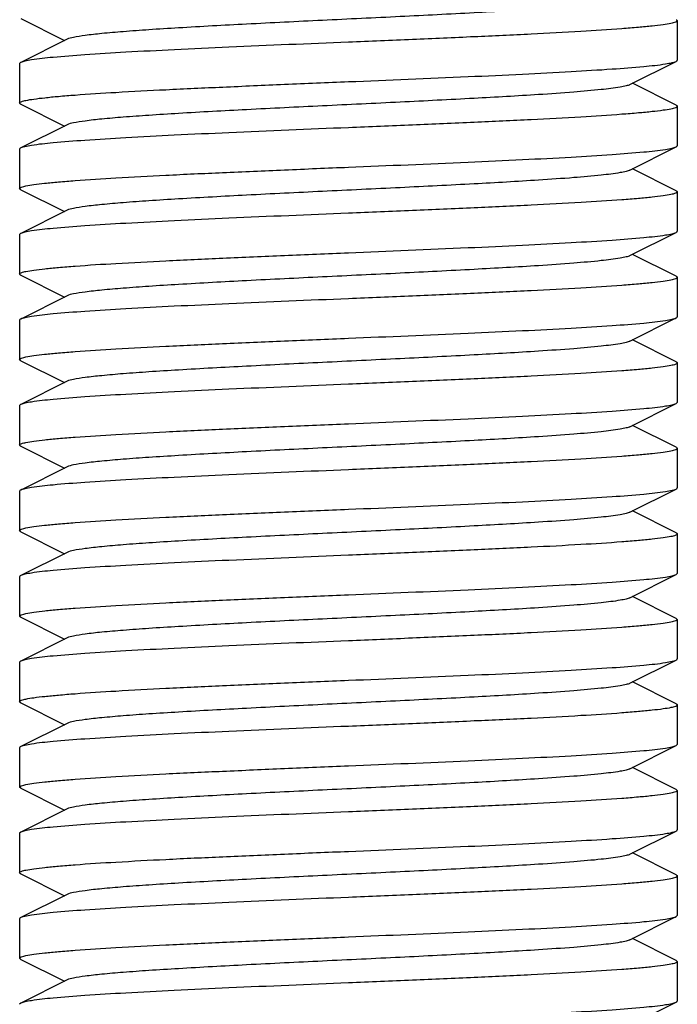
# Model space of a CAD drawing. Units: millimetres. Extents: x 17687 to 24419, y 2673 to 7538.
# Drawn here: x 18794 to 18804, y 5996 to 6011 of the extents above; entities that cross this region are included whole.
import ezdxf

# ---------------------------------------------------------------- set-up
doc = ezdxf.new("R2010")
doc.units = ezdxf.units.MM

# ---------------------------------------------------------------- blocks, each defined once
blk = doc.blocks.new('A$C43601747')
for p, q in [((300.017, 198.008), (300.68, 197.675)), ((310, 197.975), (310, 197.375)), ((300.72, 197.695), (300.017, 197.342)), ((300, 197.325), (300, 196.725)), ((309.28, 197.005), (309.983, 197.358)), ((309.983, 196.692), (309.32, 197.025)), ((300.017, 196.708), (300.68, 196.375)), ((310, 196.675), (310, 196.075)), ((300.72, 196.395), (300.017, 196.042)), ((300, 196.025), (300, 195.425)), ((309.28, 195.705), (309.983, 196.058)), ((309.983, 195.392), (309.32, 195.725)), ((300.017, 195.408), (300.68, 195.075)), ((310, 195.375), (310, 194.775)), ((300.72, 195.095), (300.017, 194.742)), ((300, 194.725), (300, 194.125)), ((309.28, 194.405), (309.983, 194.758)), ((309.983, 194.092), (309.32, 194.425)), ((300.017, 194.108), (300.68, 193.775)), ((310, 194.075), (310, 193.475)), ((300.72, 193.795), (300.017, 193.442)), ((300, 193.425), (300, 192.825)), ((309.28, 193.105), (309.983, 193.458)), ((309.983, 192.792), (309.32, 193.125)), ((300.017, 192.808), (300.68, 192.475)), ((310, 192.775), (310, 192.175)), ((300.72, 192.495), (300.017, 192.142)), ((300, 192.125), (300, 191.525)), ((309.28, 191.805), (309.983, 192.158)), ((309.983, 192.158), (310, 192.175)), ((309.983, 191.492), (309.32, 191.825)), ((300.017, 191.508), (300.68, 191.175)), ((309.983, 191.492), (310, 191.475)), ((310, 191.475), (310, 190.875)), ((300.72, 191.195), (300.017, 190.842)), ((309.28, 190.505), (309.983, 190.858)), ((300, 190.825), (300, 190.225)), ((309.983, 190.192), (309.32, 190.525)), ((300.017, 190.208), (300.68, 189.875)), ((310, 190.175), (310, 189.575)), ((300.72, 189.895), (300.017, 189.542)), ((300, 189.525), (300, 188.925)), ((309.28, 189.205), (309.983, 189.558)), ((309.983, 189.558), (310, 189.575)), ((309.983, 188.892), (309.32, 189.225)), ((300.017, 188.908), (300.68, 188.575)), ((309.983, 188.892), (310, 188.875)), ((310, 188.875), (310, 188.275)), ((300.72, 188.595), (300.017, 188.242)), ((300, 188.225), (300, 187.625)), ((309.28, 187.905), (309.983, 188.258)), ((309.983, 187.592), (309.32, 187.925)), ((300.017, 187.608), (300.68, 187.275)), ((310, 187.575), (310, 186.975)), ((300.72, 187.295), (300.017, 186.942)), ((309.28, 186.605), (309.983, 186.958)), ((309.983, 186.958), (310, 186.975)), ((300, 186.925), (300, 186.325)), ((309.983, 186.292), (309.32, 186.625)), ((300.017, 186.308), (300, 186.325)), ((300.017, 186.308), (300.68, 185.975)), ((309.983, 186.292), (310, 186.275)), ((310, 186.275), (310, 185.675)), ((300.72, 185.995), (300.017, 185.642)), ((300.017, 185.642), (300, 185.625)), ((300, 185.625), (300, 185.025)), ((309.28, 185.305), (309.983, 185.658)), ((309.983, 184.992), (309.32, 185.325)), ((300.017, 185.008), (300.68, 184.675)), ((310, 184.975), (310, 184.375)), ((300.72, 184.695), (300.017, 184.342)), ((300, 184.325), (300, 183.725)), ((309.28, 184.005), (309.983, 184.358)), ((309.983, 184.358), (310, 184.375)), ((309.983, 183.692), (309.32, 184.025)), ((300.017, 183.708), (300, 183.725)), ((300.017, 183.708), (300.68, 183.375)), ((309.983, 183.692), (310, 183.675)), ((310, 183.675), (310, 183.075)), ((300.72, 183.395), (300.017, 183.042)), ((309.28, 182.705), (309.983, 183.058)), ((300.017, 183.042), (300, 183.025))]:
    blk.add_line(p, q)
for points, knots in [([(309.28, 198.305), (309.262, 198.296), (309.213, 198.282), (309.068, 198.254), (308.801, 198.223), (308.387, 198.186), (307.743, 198.142), (306.864, 198.092), (305.768, 198.037), (304.614, 197.982), (303.489, 197.927), (302.61, 197.879), (301.984, 197.84), (301.596, 197.812), (301.272, 197.784), (301.019, 197.757), (300.843, 197.729), (300.75, 197.71), (300.72, 197.695)], [0, 0, 0, 0, 0.006905, 0.017831, 0.051663, 0.100563, 0.162951, 0.277097, 0.408135, 0.546137, 0.680645, 0.801464, 0.853813, 0.89945, 0.937481, 0.967235, 0.988153, 1, 1, 1, 1]), ([(310, 197.975), (310, 197.964), (309.958, 197.946), (309.892, 197.931), (309.768, 197.911), (309.605, 197.892), (309.395, 197.872), (309.035, 197.843), (308.49, 197.809), (307.743, 197.769), (306.889, 197.73), (305.963, 197.69), (305.325, 197.663), (305, 197.65)], [0, 0, 0, 0, 0.006288, 0.021181, 0.04528, 0.078463, 0.120435, 0.170845, 0.294949, 0.446096, 0.618458, 0.805599, 1, 1, 1, 1]), ([(309.983, 197.992), (309.986, 197.991), (309.992, 197.987), (310, 197.98), (310, 197.975)], [0, 0, 0, 0, 0.349693, 1, 1, 1, 1]), ([(305, 197.65), (304.394, 197.625), (303.511, 197.589), (302.383, 197.537), (301.652, 197.499), (301.037, 197.462), (300.559, 197.425), (300.253, 197.394), (300.09, 197.365), (300.036, 197.351), (300.017, 197.342)], [0, 0, 0, 0, 0.364165, 0.530465, 0.678502, 0.803222, 0.90033, 0.966543, 0.987421, 1, 1, 1, 1]), ([(300.017, 197.342), (300.014, 197.341), (300.008, 197.337), (300, 197.33), (300, 197.325)], [0, 0, 0, 0, 0.349641, 1, 1, 1, 1]), ([(305, 197.05), (305.606, 197.075), (306.489, 197.111), (307.618, 197.163), (308.348, 197.201), (308.963, 197.238), (309.441, 197.275), (309.747, 197.306), (309.91, 197.335), (309.964, 197.349), (309.983, 197.358)], [0, 0, 0, 0, 0.364152, 0.530475, 0.678538, 0.803274, 0.900362, 0.966554, 0.987421, 1, 1, 1, 1]), ([(309.983, 197.358), (309.985, 197.359), (309.992, 197.363), (310, 197.37), (310, 197.375)], [0, 0, 0, 0, 0.349011, 1, 1, 1, 1]), ([(300, 196.725), (300, 196.736), (300.043, 196.754), (300.108, 196.769), (300.232, 196.789), (300.395, 196.808), (300.605, 196.829), (300.966, 196.857), (301.51, 196.891), (302.258, 196.931), (303.112, 196.97), (304.037, 197.01), (304.675, 197.037), (305, 197.05)], [0, 0, 0, 0, 0.0063, 0.021237, 0.045374, 0.078564, 0.120568, 0.170998, 0.295133, 0.446262, 0.61857, 0.805676, 1, 1, 1, 1]), ([(309.28, 197.005), (309.263, 196.996), (309.213, 196.982), (309.068, 196.954), (308.801, 196.923), (308.387, 196.886), (307.743, 196.842), (306.864, 196.792), (305.768, 196.737), (304.614, 196.682), (303.489, 196.627), (302.61, 196.579), (301.984, 196.54), (301.596, 196.512), (301.272, 196.484), (301.019, 196.457), (300.843, 196.429), (300.75, 196.41), (300.72, 196.395)], [0, 0, 0, 0, 0.006888, 0.017826, 0.051654, 0.100567, 0.162938, 0.277089, 0.408132, 0.546138, 0.680644, 0.801458, 0.853822, 0.899442, 0.937491, 0.967229, 0.98816, 1, 1, 1, 1]), ([(300.017, 196.708), (300.014, 196.709), (300.008, 196.713), (300, 196.72), (300, 196.725)], [0, 0, 0, 0, 0.349719, 1, 1, 1, 1]), ([(310, 196.675), (310, 196.664), (309.958, 196.646), (309.892, 196.631), (309.768, 196.611), (309.605, 196.592), (309.395, 196.572), (309.034, 196.543), (308.49, 196.509), (307.742, 196.469), (306.889, 196.43), (305.963, 196.39), (305.325, 196.363), (305, 196.35)], [0, 0, 0, 0, 0.00627, 0.02118, 0.045284, 0.078446, 0.12043, 0.170841, 0.294973, 0.446127, 0.618492, 0.805643, 1, 1, 1, 1]), ([(309.983, 196.692), (309.985, 196.691), (309.992, 196.687), (310, 196.68), (310, 196.675)], [0, 0, 0, 0, 0.349187, 1, 1, 1, 1]), ([(305, 196.35), (304.394, 196.325), (303.511, 196.289), (302.382, 196.237), (301.652, 196.199), (301.037, 196.162), (300.559, 196.125), (300.253, 196.094), (300.09, 196.065), (300.036, 196.051), (300.017, 196.042)], [0, 0, 0, 0, 0.36417, 0.530472, 0.678523, 0.803253, 0.900355, 0.966557, 0.987427, 1, 1, 1, 1]), ([(309.983, 196.058), (309.985, 196.059), (309.992, 196.063), (310, 196.07), (310, 196.075)], [0, 0, 0, 0, 0.349088, 1, 1, 1, 1]), ([(300.017, 196.042), (300.015, 196.041), (300.008, 196.037), (300, 196.03), (300, 196.025)], [0, 0, 0, 0, 0.348356, 1, 1, 1, 1]), ([(305, 195.75), (305.606, 195.775), (306.489, 195.811), (307.618, 195.863), (308.348, 195.901), (308.963, 195.938), (309.441, 195.975), (309.747, 196.006), (309.91, 196.035), (309.964, 196.049), (309.983, 196.058)], [0, 0, 0, 0, 0.364199, 0.53053, 0.678573, 0.803287, 0.900365, 0.966555, 0.987422, 1, 1, 1, 1]), ([(300, 195.425), (300, 195.435), (300.042, 195.454), (300.108, 195.469), (300.231, 195.489), (300.394, 195.508), (300.604, 195.528), (300.965, 195.557), (301.509, 195.591), (302.257, 195.631), (303.111, 195.67), (304.037, 195.71), (304.675, 195.737), (305, 195.75)], [0, 0, 0, 0, 0.006234, 0.021109, 0.045193, 0.078342, 0.120316, 0.170727, 0.294848, 0.445998, 0.618373, 0.805575, 1, 1, 1, 1]), ([(309.28, 195.705), (309.263, 195.696), (309.213, 195.682), (309.068, 195.654), (308.801, 195.623), (308.387, 195.586), (307.743, 195.542), (306.864, 195.492), (305.768, 195.437), (304.614, 195.382), (303.489, 195.327), (302.61, 195.279), (301.984, 195.24), (301.596, 195.212), (301.272, 195.184), (301.019, 195.157), (300.843, 195.129), (300.75, 195.11), (300.72, 195.095)], [0, 0, 0, 0, 0.006905, 0.017835, 0.051666, 0.100566, 0.162953, 0.277098, 0.408136, 0.546139, 0.680647, 0.801466, 0.853814, 0.899451, 0.937483, 0.967235, 0.988157, 1, 1, 1, 1]), ([(300.017, 195.408), (300.015, 195.409), (300.008, 195.413), (300, 195.42), (300, 195.425)], [0, 0, 0, 0, 0.348383, 1, 1, 1, 1]), ([(310, 195.375), (310, 195.365), (309.958, 195.346), (309.892, 195.331), (309.768, 195.311), (309.605, 195.292), (309.395, 195.272), (309.035, 195.243), (308.491, 195.209), (307.743, 195.169), (306.889, 195.13), (305.963, 195.09), (305.325, 195.063), (305, 195.05)], [0, 0, 0, 0, 0.006266, 0.02117, 0.045271, 0.078428, 0.120406, 0.17081, 0.294921, 0.446054, 0.618428, 0.805617, 1, 1, 1, 1]), ([(309.983, 195.392), (309.985, 195.391), (309.992, 195.387), (310, 195.38), (310, 195.375)], [0, 0, 0, 0, 0.349131, 1, 1, 1, 1]), ([(305, 195.05), (304.394, 195.025), (303.511, 194.989), (302.383, 194.937), (301.652, 194.899), (301.037, 194.862), (300.559, 194.825), (300.253, 194.794), (300.09, 194.765), (300.036, 194.751), (300.017, 194.742)], [0, 0, 0, 0, 0.364163, 0.530462, 0.678501, 0.803222, 0.90033, 0.966544, 0.987421, 1, 1, 1, 1]), ([(300.017, 194.742), (300.014, 194.741), (300.008, 194.737), (300, 194.73), (300, 194.725)], [0, 0, 0, 0, 0.349682, 1, 1, 1, 1]), ([(305, 194.45), (305.606, 194.475), (306.489, 194.511), (307.618, 194.563), (308.348, 194.601), (308.963, 194.638), (309.441, 194.675), (309.747, 194.706), (309.91, 194.735), (309.964, 194.749), (309.983, 194.758)], [0, 0, 0, 0, 0.36415, 0.53047, 0.678533, 0.80327, 0.90036, 0.966554, 0.987422, 1, 1, 1, 1]), ([(309.983, 194.758), (309.985, 194.759), (309.992, 194.763), (310, 194.77), (310, 194.775)], [0, 0, 0, 0, 0.349067, 1, 1, 1, 1]), ([(300, 194.125), (300, 194.136), (300.043, 194.154), (300.108, 194.169), (300.232, 194.189), (300.395, 194.208), (300.605, 194.228), (300.966, 194.257), (301.51, 194.291), (302.258, 194.331), (303.112, 194.37), (304.037, 194.41), (304.675, 194.437), (305, 194.45)], [0, 0, 0, 0, 0.006299, 0.021235, 0.045372, 0.078563, 0.120566, 0.170996, 0.29513, 0.44626, 0.618569, 0.805675, 1, 1, 1, 1]), ([(309.28, 194.405), (309.263, 194.396), (309.213, 194.382), (309.068, 194.354), (308.801, 194.323), (308.387, 194.286), (307.743, 194.242), (306.864, 194.192), (305.768, 194.137), (304.614, 194.082), (303.489, 194.027), (302.61, 193.979), (301.984, 193.94), (301.596, 193.912), (301.272, 193.884), (301.019, 193.857), (300.843, 193.829), (300.75, 193.81), (300.72, 193.795)], [0, 0, 0, 0, 0.006888, 0.017823, 0.051655, 0.100565, 0.162937, 0.277089, 0.408131, 0.546136, 0.680642, 0.801457, 0.853821, 0.899441, 0.937489, 0.967228, 0.988157, 1, 1, 1, 1]), ([(300.017, 194.108), (300.014, 194.109), (300.008, 194.113), (300, 194.12), (300, 194.125)], [0, 0, 0, 0, 0.349696, 1, 1, 1, 1]), ([(310, 194.075), (310, 194.065), (309.958, 194.046), (309.892, 194.031), (309.768, 194.011), (309.605, 193.992), (309.395, 193.972), (309.035, 193.943), (308.49, 193.909), (307.742, 193.869), (306.889, 193.83), (305.963, 193.79), (305.325, 193.763), (305, 193.75)], [0, 0, 0, 0, 0.006267, 0.021174, 0.045276, 0.078436, 0.120419, 0.17083, 0.294962, 0.446119, 0.618485, 0.805637, 1, 1, 1, 1]), ([(309.983, 194.092), (309.985, 194.091), (309.992, 194.087), (310, 194.08), (310, 194.075)], [0, 0, 0, 0, 0.349132, 1, 1, 1, 1]), ([(305, 193.75), (304.394, 193.725), (303.511, 193.689), (302.382, 193.637), (301.652, 193.599), (301.037, 193.562), (300.559, 193.525), (300.253, 193.494), (300.09, 193.465), (300.036, 193.451), (300.017, 193.442)], [0, 0, 0, 0, 0.364169, 0.53047, 0.678521, 0.803251, 0.900353, 0.966556, 0.987427, 1, 1, 1, 1]), ([(300.017, 193.442), (300.015, 193.441), (300.008, 193.437), (300, 193.43), (300, 193.425)], [0, 0, 0, 0, 0.348373, 1, 1, 1, 1]), ([(305, 193.15), (305.606, 193.175), (306.489, 193.211), (307.617, 193.263), (308.348, 193.301), (308.963, 193.338), (309.441, 193.375), (309.747, 193.406), (309.91, 193.435), (309.964, 193.449), (309.983, 193.458)], [0, 0, 0, 0, 0.364154, 0.530449, 0.678517, 0.803232, 0.900336, 0.966566, 0.98742, 1, 1, 1, 1]), ([(309.983, 193.458), (309.985, 193.459), (309.992, 193.463), (310, 193.47), (310, 193.475)], [0, 0, 0, 0, 0.348962, 1, 1, 1, 1]), ([(300, 192.825), (300, 192.835), (300.042, 192.854), (300.108, 192.869), (300.231, 192.889), (300.394, 192.908), (300.604, 192.928), (300.965, 192.957), (301.509, 192.991), (302.257, 193.031), (303.111, 193.07), (304.037, 193.11), (304.675, 193.137), (305, 193.15)], [0, 0, 0, 0, 0.00625, 0.021134, 0.045225, 0.078377, 0.120351, 0.170762, 0.294894, 0.446062, 0.61843, 0.805599, 1, 1, 1, 1]), ([(309.28, 193.105), (309.263, 193.096), (309.213, 193.082), (309.068, 193.054), (308.801, 193.023), (308.387, 192.986), (307.743, 192.942), (306.864, 192.892), (305.768, 192.837), (304.614, 192.782), (303.489, 192.727), (302.61, 192.679), (301.984, 192.64), (301.596, 192.612), (301.272, 192.584), (301.019, 192.557), (300.843, 192.529), (300.75, 192.51), (300.72, 192.495)], [0, 0, 0, 0, 0.006904, 0.017837, 0.051666, 0.100569, 0.162954, 0.277099, 0.408136, 0.54614, 0.680649, 0.801468, 0.853816, 0.899452, 0.937485, 0.967235, 0.98816, 1, 1, 1, 1]), ([(300.017, 192.808), (300.014, 192.809), (300.008, 192.813), (300, 192.82), (300, 192.825)], [0, 0, 0, 0, 0.348782, 1, 1, 1, 1]), ([(309.983, 192.792), (309.985, 192.791), (309.992, 192.787), (310, 192.78), (310, 192.775)], [0, 0, 0, 0, 0.349823, 1, 1, 1, 1]), ([(310, 192.775), (310, 192.764), (309.958, 192.746), (309.892, 192.731), (309.768, 192.711), (309.605, 192.692), (309.395, 192.672), (309.034, 192.643), (308.49, 192.609), (307.742, 192.569), (306.889, 192.53), (305.963, 192.49), (305.325, 192.463), (305, 192.45)], [0, 0, 0, 0, 0.006294, 0.021199, 0.045304, 0.078498, 0.12048, 0.1709, 0.295026, 0.446179, 0.618512, 0.805609, 1, 1, 1, 1]), ([(305, 192.45), (304.394, 192.425), (303.511, 192.389), (302.383, 192.337), (301.652, 192.299), (301.037, 192.262), (300.559, 192.225), (300.253, 192.194), (300.09, 192.165), (300.036, 192.151), (300.017, 192.142)], [0, 0, 0, 0, 0.364148, 0.530451, 0.678512, 0.803249, 0.900349, 0.966551, 0.987423, 1, 1, 1, 1]), ([(300.017, 192.142), (300.014, 192.141), (300.008, 192.137), (300, 192.13), (300, 192.125)], [0, 0, 0, 0, 0.349395, 1, 1, 1, 1]), ([(305, 191.85), (305.606, 191.875), (306.489, 191.911), (307.617, 191.963), (308.348, 192.001), (308.963, 192.038), (309.441, 192.075), (309.747, 192.106), (309.91, 192.135), (309.964, 192.149), (309.983, 192.158)], [0, 0, 0, 0, 0.364147, 0.530442, 0.678518, 0.803234, 0.900336, 0.966569, 0.987416, 1, 1, 1, 1]), ([(300, 191.525), (300, 191.535), (300.042, 191.554), (300.108, 191.569), (300.232, 191.589), (300.395, 191.608), (300.605, 191.628), (300.966, 191.657), (301.51, 191.691), (302.258, 191.731), (303.111, 191.77), (304.037, 191.81), (304.675, 191.837), (305, 191.85)], [0, 0, 0, 0, 0.006269, 0.021174, 0.045281, 0.078447, 0.120432, 0.170851, 0.294981, 0.446127, 0.61847, 0.805623, 1, 1, 1, 1]), ([(309.28, 191.805), (309.262, 191.796), (309.213, 191.782), (309.068, 191.754), (308.801, 191.723), (308.387, 191.686), (307.743, 191.642), (306.864, 191.592), (305.768, 191.537), (304.614, 191.482), (303.489, 191.427), (302.61, 191.379), (301.984, 191.34), (301.596, 191.312), (301.272, 191.284), (301.019, 191.257), (300.843, 191.229), (300.75, 191.21), (300.72, 191.195)], [0, 0, 0, 0, 0.006889, 0.017821, 0.051656, 0.100564, 0.162937, 0.277089, 0.408131, 0.546135, 0.68064, 0.801455, 0.853819, 0.89944, 0.937485, 0.967228, 0.988153, 1, 1, 1, 1]), ([(300.017, 191.508), (300.014, 191.509), (300.008, 191.513), (300, 191.52), (300, 191.525)], [0, 0, 0, 0, 0.34917, 1, 1, 1, 1]), ([(310, 191.475), (310, 191.464), (309.958, 191.446), (309.892, 191.431), (309.768, 191.411), (309.605, 191.392), (309.395, 191.372), (309.035, 191.343), (308.49, 191.309), (307.742, 191.269), (306.889, 191.23), (305.963, 191.19), (305.325, 191.163), (305, 191.15)], [0, 0, 0, 0, 0.006282, 0.021178, 0.045264, 0.078452, 0.12043, 0.170844, 0.29497, 0.446135, 0.618482, 0.805585, 1, 1, 1, 1]), ([(305, 191.15), (304.394, 191.125), (303.511, 191.089), (302.382, 191.037), (301.652, 190.999), (301.037, 190.962), (300.559, 190.925), (300.253, 190.894), (300.09, 190.865), (300.036, 190.851), (300.017, 190.842)], [0, 0, 0, 0, 0.364167, 0.530467, 0.678518, 0.803248, 0.90035, 0.966552, 0.987423, 1, 1, 1, 1]), ([(300.017, 190.842), (300.014, 190.841), (300.008, 190.837), (300, 190.83), (300, 190.825)], [0, 0, 0, 0, 0.34903, 1, 1, 1, 1]), ([(305, 190.55), (305.606, 190.575), (306.489, 190.611), (307.617, 190.663), (308.348, 190.701), (308.963, 190.738), (309.441, 190.775), (309.747, 190.806), (309.91, 190.835), (309.964, 190.849), (309.983, 190.858)], [0, 0, 0, 0, 0.364159, 0.530456, 0.678507, 0.803235, 0.90034, 0.966551, 0.987425, 1, 1, 1, 1]), ([(309.983, 190.858), (309.985, 190.859), (309.992, 190.863), (310, 190.87), (310, 190.875)], [0, 0, 0, 0, 0.34857, 1, 1, 1, 1]), ([(300, 190.225), (300, 190.235), (300.042, 190.254), (300.108, 190.269), (300.231, 190.289), (300.394, 190.308), (300.604, 190.328), (300.965, 190.357), (301.509, 190.391), (302.257, 190.431), (303.111, 190.47), (304.037, 190.51), (304.675, 190.537), (305, 190.55)], [0, 0, 0, 0, 0.006253, 0.021141, 0.045235, 0.078388, 0.120364, 0.170775, 0.294907, 0.446074, 0.618441, 0.805606, 1, 1, 1, 1]), ([(309.28, 190.505), (309.263, 190.496), (309.213, 190.482), (309.068, 190.454), (308.801, 190.423), (308.387, 190.386), (307.743, 190.342), (306.864, 190.292), (305.768, 190.237), (304.614, 190.182), (303.489, 190.127), (302.61, 190.079), (301.984, 190.04), (301.596, 190.012), (301.272, 189.984), (301.019, 189.957), (300.843, 189.929), (300.75, 189.91), (300.72, 189.895)], [0, 0, 0, 0, 0.006905, 0.017839, 0.051664, 0.100571, 0.162954, 0.277099, 0.408137, 0.546141, 0.680651, 0.801469, 0.853818, 0.899452, 0.937488, 0.967235, 0.988163, 1, 1, 1, 1]), ([(300.017, 190.208), (300.014, 190.209), (300.008, 190.213), (300, 190.22), (300, 190.225)], [0, 0, 0, 0, 0.348849, 1, 1, 1, 1]), ([(310, 190.175), (310, 190.164), (309.957, 190.146), (309.892, 190.131), (309.768, 190.111), (309.605, 190.092), (309.395, 190.072), (309.034, 190.043), (308.49, 190.009), (307.742, 189.969), (306.888, 189.93), (305.963, 189.89), (305.325, 189.863), (305, 189.85)], [0, 0, 0, 0, 0.006289, 0.021217, 0.04535, 0.078538, 0.120536, 0.170965, 0.295097, 0.446232, 0.618548, 0.805661, 1, 1, 1, 1]), ([(309.983, 190.192), (309.985, 190.191), (309.992, 190.187), (310, 190.18), (310, 190.175)], [0, 0, 0, 0, 0.349488, 1, 1, 1, 1]), ([(305, 189.85), (304.394, 189.825), (303.511, 189.789), (302.383, 189.737), (301.652, 189.699), (301.037, 189.662), (300.559, 189.625), (300.253, 189.594), (300.09, 189.565), (300.036, 189.551), (300.017, 189.542)], [0, 0, 0, 0, 0.364148, 0.530453, 0.678515, 0.803252, 0.900351, 0.966552, 0.987423, 1, 1, 1, 1]), ([(300.017, 189.542), (300.014, 189.541), (300.008, 189.537), (300, 189.53), (300, 189.525)], [0, 0, 0, 0, 0.349336, 1, 1, 1, 1]), ([(305, 189.25), (305.606, 189.275), (306.489, 189.311), (307.617, 189.363), (308.348, 189.401), (308.963, 189.438), (309.441, 189.475), (309.747, 189.506), (309.91, 189.535), (309.964, 189.549), (309.983, 189.558)], [0, 0, 0, 0, 0.364149, 0.530444, 0.678517, 0.803232, 0.900335, 0.966568, 0.987416, 1, 1, 1, 1]), ([(300, 188.925), (300, 188.935), (300.042, 188.954), (300.108, 188.969), (300.232, 188.989), (300.395, 189.008), (300.605, 189.028), (300.966, 189.057), (301.51, 189.091), (302.258, 189.131), (303.111, 189.17), (304.037, 189.21), (304.675, 189.237), (305, 189.25)], [0, 0, 0, 0, 0.006269, 0.021174, 0.045282, 0.078449, 0.120434, 0.170852, 0.294982, 0.446128, 0.618471, 0.805623, 1, 1, 1, 1]), ([(309.28, 189.205), (309.262, 189.196), (309.213, 189.182), (309.068, 189.154), (308.801, 189.123), (308.387, 189.086), (307.743, 189.042), (306.864, 188.992), (305.768, 188.937), (304.614, 188.882), (303.489, 188.827), (302.61, 188.779), (301.984, 188.74), (301.596, 188.712), (301.272, 188.684), (301.019, 188.657), (300.843, 188.629), (300.75, 188.61), (300.72, 188.595)], [0, 0, 0, 0, 0.00689, 0.017819, 0.051657, 0.100562, 0.162938, 0.277089, 0.40813, 0.546134, 0.680639, 0.801454, 0.853817, 0.899439, 0.937482, 0.967229, 0.98815, 1, 1, 1, 1]), ([(300.017, 188.908), (300.014, 188.909), (300.008, 188.913), (300, 188.92), (300, 188.925)], [0, 0, 0, 0, 0.349183, 1, 1, 1, 1]), ([(310, 188.875), (310, 188.864), (309.958, 188.846), (309.892, 188.831), (309.768, 188.811), (309.605, 188.792), (309.395, 188.772), (309.035, 188.743), (308.49, 188.709), (307.742, 188.669), (306.889, 188.63), (305.963, 188.59), (305.325, 188.563), (305, 188.55)], [0, 0, 0, 0, 0.006283, 0.02118, 0.045266, 0.078454, 0.120433, 0.170847, 0.294974, 0.446136, 0.618482, 0.805585, 1, 1, 1, 1]), ([(305, 188.55), (304.394, 188.525), (303.511, 188.489), (302.382, 188.437), (301.652, 188.399), (301.037, 188.362), (300.559, 188.325), (300.253, 188.294), (300.09, 188.265), (300.036, 188.251), (300.017, 188.242)], [0, 0, 0, 0, 0.364167, 0.530467, 0.678518, 0.803248, 0.900349, 0.966552, 0.987424, 1, 1, 1, 1]), ([(300.017, 188.242), (300.014, 188.241), (300.008, 188.237), (300, 188.23), (300, 188.225)], [0, 0, 0, 0, 0.349021, 1, 1, 1, 1]), ([(305, 187.95), (305.606, 187.975), (306.489, 188.011), (307.618, 188.063), (308.348, 188.101), (308.963, 188.138), (309.441, 188.175), (309.747, 188.206), (309.91, 188.235), (309.964, 188.249), (309.983, 188.258)], [0, 0, 0, 0, 0.364174, 0.530507, 0.678584, 0.803299, 0.900381, 0.966578, 0.98743, 1, 1, 1, 1]), ([(309.983, 188.258), (309.985, 188.259), (309.992, 188.263), (310, 188.27), (310, 188.275)], [0, 0, 0, 0, 0.348559, 1, 1, 1, 1]), ([(300, 187.625), (300, 187.636), (300.043, 187.654), (300.108, 187.669), (300.232, 187.689), (300.395, 187.708), (300.605, 187.728), (300.966, 187.757), (301.51, 187.791), (302.258, 187.831), (303.111, 187.87), (304.037, 187.91), (304.675, 187.937), (305, 187.95)], [0, 0, 0, 0, 0.006289, 0.021221, 0.045339, 0.07851, 0.120503, 0.170913, 0.295041, 0.446177, 0.618534, 0.805676, 1, 1, 1, 1]), ([(309.28, 187.905), (309.263, 187.896), (309.213, 187.882), (309.068, 187.854), (308.801, 187.823), (308.387, 187.786), (307.743, 187.742), (306.864, 187.692), (305.768, 187.637), (304.614, 187.582), (303.489, 187.527), (302.61, 187.479), (301.984, 187.44), (301.596, 187.412), (301.272, 187.384), (301.019, 187.357), (300.843, 187.33), (300.75, 187.31), (300.72, 187.295)], [0, 0, 0, 0, 0.006904, 0.01784, 0.051662, 0.100572, 0.162953, 0.277098, 0.408137, 0.546142, 0.680652, 0.801469, 0.853819, 0.899451, 0.93749, 0.967234, 0.988165, 1, 1, 1, 1]), ([(300.017, 187.608), (300.014, 187.609), (300.008, 187.613), (300, 187.62), (300, 187.625)], [0, 0, 0, 0, 0.349535, 1, 1, 1, 1]), ([(310, 187.575), (310, 187.564), (309.957, 187.546), (309.892, 187.531), (309.768, 187.511), (309.605, 187.492), (309.395, 187.472), (309.034, 187.443), (308.49, 187.409), (307.742, 187.369), (306.889, 187.33), (305.963, 187.29), (305.325, 187.263), (305, 187.25)], [0, 0, 0, 0, 0.006302, 0.021215, 0.045329, 0.078514, 0.120491, 0.170906, 0.295022, 0.446176, 0.618531, 0.805641, 1, 1, 1, 1]), ([(309.983, 187.592), (309.986, 187.591), (309.992, 187.587), (310, 187.58), (310, 187.575)], [0, 0, 0, 0, 0.350133, 1, 1, 1, 1]), ([(305, 187.25), (304.394, 187.225), (303.511, 187.188), (302.382, 187.137), (301.652, 187.099), (301.037, 187.062), (300.559, 187.025), (300.253, 186.994), (300.09, 186.965), (300.036, 186.951), (300.017, 186.942)], [0, 0, 0, 0, 0.364174, 0.530513, 0.678572, 0.803302, 0.900377, 0.96656, 0.987422, 1, 1, 1, 1]), ([(300.017, 186.942), (300.014, 186.941), (300.008, 186.937), (300, 186.93), (300, 186.925)], [0, 0, 0, 0, 0.348618, 1, 1, 1, 1]), ([(305, 186.65), (305.606, 186.675), (306.489, 186.711), (307.618, 186.763), (308.348, 186.801), (308.963, 186.838), (309.441, 186.875), (309.747, 186.906), (309.91, 186.935), (309.964, 186.949), (309.983, 186.958)], [0, 0, 0, 0, 0.364187, 0.530498, 0.678559, 0.803261, 0.900352, 0.966574, 0.98742, 1, 1, 1, 1]), ([(300, 186.325), (300, 186.336), (300.042, 186.354), (300.108, 186.369), (300.232, 186.389), (300.395, 186.408), (300.605, 186.428), (300.965, 186.457), (301.51, 186.491), (302.257, 186.531), (303.111, 186.57), (304.037, 186.61), (304.675, 186.637), (305, 186.65)], [0, 0, 0, 0, 0.006283, 0.021179, 0.045267, 0.078451, 0.120425, 0.170835, 0.294947, 0.446094, 0.618449, 0.805579, 1, 1, 1, 1]), ([(309.28, 186.605), (309.262, 186.596), (309.213, 186.582), (309.068, 186.554), (308.801, 186.523), (308.387, 186.486), (307.743, 186.442), (306.864, 186.392), (305.768, 186.337), (304.614, 186.282), (303.489, 186.227), (302.61, 186.179), (301.984, 186.14), (301.596, 186.112), (301.272, 186.084), (301.019, 186.057), (300.843, 186.029), (300.75, 186.01), (300.72, 185.995)], [0, 0, 0, 0, 0.006892, 0.017819, 0.051659, 0.100561, 0.162939, 0.27709, 0.40813, 0.546133, 0.680638, 0.801453, 0.853814, 0.89944, 0.93748, 0.967229, 0.988148, 1, 1, 1, 1]), ([(310, 186.275), (310, 186.264), (309.958, 186.246), (309.892, 186.231), (309.768, 186.211), (309.605, 186.192), (309.395, 186.172), (309.035, 186.143), (308.49, 186.109), (307.743, 186.069), (306.889, 186.03), (305.963, 185.99), (305.325, 185.963), (305, 185.95)], [0, 0, 0, 0, 0.006283, 0.021179, 0.045267, 0.078452, 0.120425, 0.170835, 0.294948, 0.446095, 0.61845, 0.80558, 1, 1, 1, 1]), ([(305, 185.95), (304.394, 185.925), (303.511, 185.889), (302.382, 185.837), (301.652, 185.799), (301.037, 185.762), (300.559, 185.725), (300.253, 185.694), (300.09, 185.665), (300.036, 185.651), (300.017, 185.642)], [0, 0, 0, 0, 0.364189, 0.530499, 0.67856, 0.803262, 0.900352, 0.966574, 0.98742, 1, 1, 1, 1]), ([(305, 185.35), (305.606, 185.375), (306.489, 185.411), (307.618, 185.463), (308.348, 185.501), (308.963, 185.538), (309.441, 185.575), (309.747, 185.606), (309.91, 185.635), (309.964, 185.649), (309.983, 185.658)], [0, 0, 0, 0, 0.364172, 0.530512, 0.678572, 0.803303, 0.900377, 0.96656, 0.987422, 1, 1, 1, 1]), ([(309.983, 185.658), (309.985, 185.659), (309.992, 185.663), (310, 185.67), (310, 185.675)], [0, 0, 0, 0, 0.348597, 1, 1, 1, 1]), ([(300, 185.025), (300, 185.036), (300.043, 185.054), (300.108, 185.069), (300.232, 185.089), (300.395, 185.108), (300.605, 185.128), (300.966, 185.157), (301.51, 185.191), (302.258, 185.231), (303.112, 185.27), (304.037, 185.31), (304.675, 185.337), (305, 185.35)], [0, 0, 0, 0, 0.006292, 0.021227, 0.045346, 0.07852, 0.120513, 0.170923, 0.29505, 0.446184, 0.618538, 0.80568, 1, 1, 1, 1]), ([(309.28, 185.305), (309.263, 185.296), (309.213, 185.282), (309.068, 185.254), (308.801, 185.223), (308.387, 185.186), (307.743, 185.142), (306.864, 185.092), (305.768, 185.037), (304.614, 184.982), (303.489, 184.927), (302.61, 184.879), (301.984, 184.84), (301.596, 184.812), (301.272, 184.784), (301.019, 184.757), (300.843, 184.73), (300.75, 184.71), (300.72, 184.695)], [0, 0, 0, 0, 0.006901, 0.017839, 0.05166, 0.100573, 0.162951, 0.277097, 0.408136, 0.546143, 0.680652, 0.801468, 0.853821, 0.899451, 0.937493, 0.967233, 0.988167, 1, 1, 1, 1]), ([(300.017, 185.008), (300.014, 185.009), (300.008, 185.013), (300, 185.02), (300, 185.025)], [0, 0, 0, 0, 0.349582, 1, 1, 1, 1]), ([(310, 184.975), (310, 184.964), (309.957, 184.946), (309.892, 184.931), (309.768, 184.911), (309.605, 184.892), (309.395, 184.872), (309.034, 184.843), (308.49, 184.809), (307.742, 184.769), (306.888, 184.73), (305.963, 184.69), (305.325, 184.663), (305, 184.65)], [0, 0, 0, 0, 0.00629, 0.021223, 0.045342, 0.078514, 0.120507, 0.170917, 0.295046, 0.446183, 0.618539, 0.805678, 1, 1, 1, 1]), ([(309.983, 184.992), (309.985, 184.991), (309.992, 184.987), (310, 184.98), (310, 184.975)], [0, 0, 0, 0, 0.349553, 1, 1, 1, 1]), ([(305, 184.65), (304.394, 184.625), (303.511, 184.588), (302.382, 184.537), (301.652, 184.499), (301.037, 184.462), (300.559, 184.425), (300.253, 184.394), (300.09, 184.365), (300.036, 184.351), (300.017, 184.342)], [0, 0, 0, 0, 0.364179, 0.530519, 0.678577, 0.803307, 0.900379, 0.966561, 0.987422, 1, 1, 1, 1]), ([(300.017, 184.342), (300.014, 184.341), (300.008, 184.337), (300, 184.33), (300, 184.325)], [0, 0, 0, 0, 0.348562, 1, 1, 1, 1]), ([(305, 184.05), (305.606, 184.075), (306.489, 184.111), (307.618, 184.163), (308.348, 184.201), (308.963, 184.238), (309.441, 184.275), (309.747, 184.306), (309.91, 184.335), (309.964, 184.349), (309.983, 184.358)], [0, 0, 0, 0, 0.364188, 0.5305, 0.678562, 0.803263, 0.900352, 0.966574, 0.98742, 1, 1, 1, 1]), ([(300, 183.725), (300, 183.736), (300.042, 183.754), (300.108, 183.769), (300.232, 183.789), (300.395, 183.808), (300.605, 183.828), (300.965, 183.857), (301.51, 183.891), (302.257, 183.931), (303.111, 183.97), (304.037, 184.01), (304.675, 184.037), (305, 184.05)], [0, 0, 0, 0, 0.006283, 0.02118, 0.045267, 0.078452, 0.120426, 0.170837, 0.29495, 0.446097, 0.61845, 0.805579, 1, 1, 1, 1]), ([(309.28, 184.005), (309.262, 183.996), (309.213, 183.982), (309.068, 183.954), (308.801, 183.923), (308.387, 183.886), (307.743, 183.842), (306.864, 183.792), (305.768, 183.737), (304.614, 183.682), (303.489, 183.627), (302.61, 183.579), (301.984, 183.54), (301.596, 183.512), (301.272, 183.484), (301.019, 183.457), (300.843, 183.429), (300.75, 183.41), (300.72, 183.395)], [0, 0, 0, 0, 0.006895, 0.017819, 0.05166, 0.10056, 0.162941, 0.277091, 0.40813, 0.546132, 0.680637, 0.801454, 0.853813, 0.899441, 0.937478, 0.96723, 0.988147, 1, 1, 1, 1]), ([(310, 183.675), (310, 183.664), (309.958, 183.646), (309.892, 183.631), (309.768, 183.611), (309.605, 183.592), (309.395, 183.572), (309.035, 183.543), (308.49, 183.509), (307.743, 183.469), (306.889, 183.43), (305.963, 183.39), (305.325, 183.363), (305, 183.35)], [0, 0, 0, 0, 0.006283, 0.021179, 0.045267, 0.078451, 0.120424, 0.170834, 0.294944, 0.446092, 0.618448, 0.80558, 1, 1, 1, 1]), ([(305, 183.35), (304.394, 183.325), (303.511, 183.289), (302.382, 183.237), (301.652, 183.199), (301.037, 183.162), (300.559, 183.125), (300.253, 183.094), (300.09, 183.065), (300.036, 183.051), (300.017, 183.042)], [0, 0, 0, 0, 0.364188, 0.530497, 0.678557, 0.80326, 0.900352, 0.966574, 0.98742, 1, 1, 1, 1]), ([(305, 182.75), (305.606, 182.775), (306.489, 182.811), (307.617, 182.863), (308.348, 182.901), (308.963, 182.938), (309.441, 182.975), (309.747, 183.006), (309.91, 183.035), (309.964, 183.049), (309.983, 183.058)], [0, 0, 0, 0, 0.364145, 0.530449, 0.67853, 0.803253, 0.900353, 0.966572, 0.987426, 1, 1, 1, 1]), ([(309.983, 183.058), (309.985, 183.059), (309.992, 183.063), (310, 183.07), (310, 183.075)], [0, 0, 0, 0, 0.349248, 1, 1, 1, 1])]:
    blk.add_open_spline(points, degree=3, knots=knots)

msp = doc.modelspace()

# ---------------------------------------------------------------- block references
msp.add_blockref('A$C43601747', (18493.831, 5813.234))

doc.saveas('drawing.dxf')
